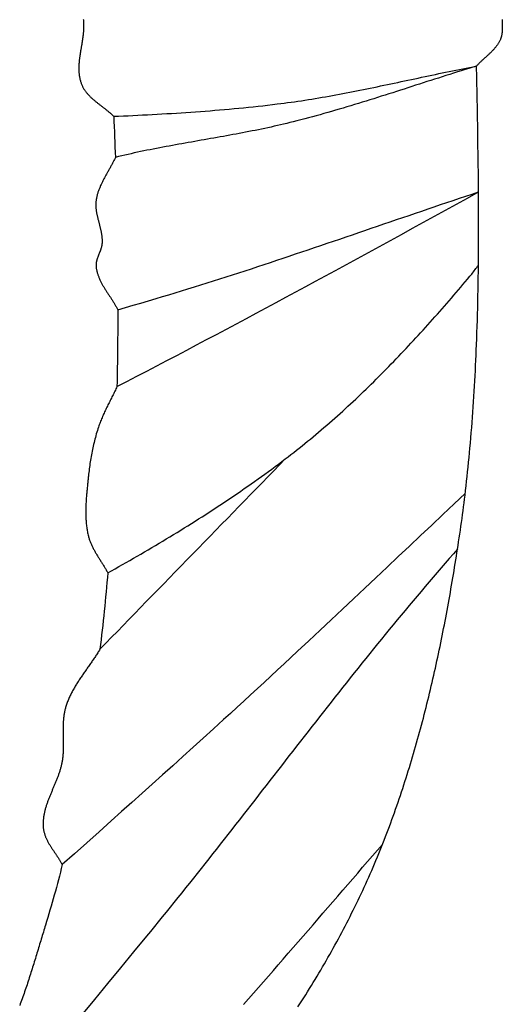
# Model space of a CAD drawing. Units: millimetres. Extents: x -67 to 613, y -425 to 490.
# Drawn here: x 212 to 235, y 131 to 178 of the extents above; entities that cross this region are included whole.
import ezdxf

# ---------------------------------------------------------------- set-up
doc = ezdxf.new("R2010")
doc.units = ezdxf.units.MM
doc.layers.add('Vector Layer 1', color=7, linetype='Continuous', lineweight=30)

msp = doc.modelspace()

# ---------------------------------------------------------------- linework, layer by layer
at = {"layer": 'Vector Layer 1', "color": 18, "lineweight": 30, "true_color": 0x000000}
for points in [[(214.789, 178.41), (214.794, 178.37), (214.797, 178.331), (214.8, 178.292), (214.8, 178.292), (214.803, 178.256), (214.805, 178.22), (214.806, 178.183), (214.807, 178.147), (214.807, 178.111), (214.807, 178.075), (214.807, 178.038), (214.806, 178.002), (214.804, 177.965), (214.803, 177.929), (214.801, 177.892), (214.798, 177.856), (214.795, 177.819), (214.792, 177.782), (214.789, 177.746), (214.785, 177.709), (214.781, 177.672), (214.777, 177.635), (214.773, 177.598), (214.768, 177.562), (214.763, 177.525), (214.758, 177.488), (214.753, 177.451), (214.747, 177.414), (214.741, 177.377), (214.736, 177.34), (214.73, 177.303), (214.724, 177.266), (214.718, 177.229), (214.712, 177.192), (214.706, 177.156), (214.699, 177.119), (214.693, 177.082), (214.687, 177.045), (214.681, 177.008), (214.675, 176.971), (214.668, 176.934), (214.662, 176.897), (214.656, 176.861), (214.65, 176.824), (214.645, 176.787), (214.639, 176.75), (214.633, 176.714), (214.628, 176.677), (214.623, 176.64), (214.618, 176.604), (214.613, 176.567), (214.608, 176.531), (214.604, 176.494), (214.6, 176.458), (214.596, 176.421), (214.592, 176.385), (214.589, 176.349), (214.586, 176.312), (214.583, 176.276), (214.581, 176.24), (214.579, 176.204), (214.577, 176.168), (214.576, 176.132), (214.575, 176.096), (214.575, 176.061), (214.575, 176.025), (214.575, 175.989), (214.576, 175.954), (214.578, 175.918), (214.58, 175.883), (214.582, 175.848), (214.585, 175.813), (214.589, 175.777), (214.593, 175.742), (214.598, 175.707), (214.603, 175.673), (214.609, 175.638), (214.616, 175.603), (214.623, 175.569), (214.631, 175.534), (214.639, 175.5), (214.648, 175.466), (214.658, 175.432), (214.669, 175.398), (214.68, 175.364), (214.692, 175.33), (214.705, 175.296), (214.705, 175.296), (214.718, 175.267), (214.731, 175.237), (214.744, 175.208), (214.758, 175.179), (214.773, 175.151), (214.788, 175.123), (214.804, 175.096), (214.821, 175.069), (214.838, 175.042), (214.855, 175.016), (214.873, 174.989), (214.892, 174.964), (214.911, 174.938), (214.93, 174.913), (214.95, 174.888), (214.971, 174.864), (214.991, 174.839), (215.013, 174.815), (215.034, 174.792), (215.056, 174.768), (215.078, 174.745), (215.101, 174.722), (215.124, 174.699), (215.147, 174.676), (215.171, 174.654), (215.195, 174.632), (215.219, 174.61), (215.244, 174.588), (215.268, 174.566), (215.293, 174.545), (215.318, 174.523), (215.344, 174.502), (215.369, 174.481), (215.395, 174.46), (215.421, 174.439), (215.447, 174.418), (215.473, 174.397), (215.499, 174.376), (215.525, 174.356), (215.552, 174.335), (215.578, 174.315), (215.605, 174.294), (215.631, 174.274), (215.658, 174.253), (215.685, 174.233), (215.711, 174.212), (215.738, 174.192), (215.764, 174.172), (215.791, 174.151), (215.817, 174.13), (215.844, 174.11), (215.87, 174.089), (215.896, 174.068), (215.922, 174.048), (215.948, 174.027), (215.974, 174.006), (215.999, 173.985), (216.025, 173.963), (216.05, 173.942), (216.075, 173.92), (216.1, 173.899), (216.124, 173.877), (216.148, 173.855), (216.172, 173.833), (216.196, 173.811), (216.22, 173.788), (216.243, 173.765)], [(216.243, 173.765), (216.473, 173.775), (216.704, 173.785), (216.934, 173.795), (217.164, 173.806), (217.395, 173.817), (217.625, 173.828), (217.855, 173.84), (218.085, 173.852), (218.316, 173.865), (218.546, 173.878), (218.776, 173.891), (219.006, 173.905), (219.236, 173.919), (219.466, 173.934), (219.696, 173.949), (219.926, 173.965), (220.156, 173.982), (220.386, 173.998), (220.615, 174.016), (220.845, 174.034), (221.075, 174.052), (221.304, 174.072), (221.534, 174.091), (221.764, 174.112), (221.993, 174.133), (222.222, 174.155), (222.452, 174.177), (222.681, 174.2), (222.91, 174.224), (223.14, 174.248), (223.369, 174.273), (223.598, 174.299), (223.827, 174.326), (224.056, 174.353), (224.056, 174.353), (224.222, 174.374), (224.387, 174.395), (224.553, 174.417), (224.719, 174.439), (224.884, 174.463), (225.05, 174.487), (225.215, 174.512), (225.38, 174.537), (225.545, 174.563), (225.71, 174.589), (225.875, 174.616), (226.04, 174.644), (226.204, 174.672), (226.369, 174.701), (226.534, 174.73), (226.698, 174.76), (226.863, 174.79), (227.027, 174.82), (227.191, 174.851), (227.356, 174.883), (227.52, 174.914), (227.684, 174.946), (227.848, 174.979), (228.012, 175.011), (228.176, 175.044), (228.34, 175.078), (228.504, 175.111), (228.668, 175.145), (228.831, 175.179), (228.995, 175.213), (229.159, 175.247), (229.323, 175.282), (229.486, 175.316), (229.65, 175.351), (229.814, 175.386), (229.978, 175.421), (230.141, 175.455), (230.305, 175.49), (230.469, 175.525), (230.632, 175.56), (230.796, 175.595), (230.96, 175.63), (231.123, 175.665), (231.287, 175.7), (231.451, 175.734), (231.614, 175.769), (231.778, 175.803), (231.942, 175.837), (232.106, 175.871), (232.27, 175.905), (232.433, 175.939), (232.597, 175.972), (232.761, 176.005), (232.925, 176.038), (233.089, 176.07), (233.254, 176.103), (233.418, 176.134), (233.582, 176.166)], [(216.323, 171.804), (216.307, 171.768), (216.29, 171.732), (216.273, 171.696), (216.256, 171.661), (216.238, 171.625), (216.22, 171.59), (216.202, 171.554), (216.184, 171.519), (216.165, 171.484), (216.146, 171.448), (216.127, 171.413), (216.108, 171.378), (216.089, 171.343), (216.069, 171.308), (216.05, 171.273), (216.03, 171.238), (216.011, 171.203), (215.991, 171.168), (215.971, 171.133), (215.952, 171.098), (215.932, 171.063), (215.912, 171.028), (215.893, 170.993), (215.873, 170.958), (215.854, 170.923), (215.834, 170.888), (215.815, 170.853), (215.796, 170.818), (215.777, 170.783), (215.759, 170.748), (215.74, 170.712), (215.722, 170.677), (215.704, 170.641), (215.687, 170.606), (215.669, 170.57), (215.652, 170.535), (215.636, 170.499), (215.619, 170.463), (215.603, 170.427), (215.588, 170.391), (215.573, 170.354), (215.558, 170.318), (215.543, 170.282), (215.53, 170.245), (215.516, 170.208), (215.503, 170.171), (215.491, 170.134), (215.479, 170.097), (215.468, 170.059), (215.458, 170.022), (215.448, 169.984), (215.438, 169.946), (215.43, 169.908), (215.421, 169.87), (215.414, 169.831), (215.407, 169.792), (215.401, 169.753), (215.401, 169.753), (215.397, 169.721), (215.394, 169.689), (215.391, 169.656), (215.389, 169.624), (215.388, 169.591), (215.387, 169.559), (215.387, 169.527), (215.387, 169.494), (215.389, 169.462), (215.39, 169.429), (215.393, 169.397), (215.395, 169.365), (215.399, 169.332), (215.402, 169.3), (215.407, 169.268), (215.411, 169.235), (215.416, 169.203), (215.422, 169.171), (215.428, 169.138), (215.434, 169.106), (215.44, 169.073), (215.447, 169.041), (215.454, 169.009), (215.461, 168.976), (215.469, 168.944), (215.477, 168.912), (215.484, 168.879), (215.492, 168.847), (215.501, 168.815), (215.509, 168.782), (215.517, 168.75), (215.526, 168.717), (215.534, 168.685), (215.542, 168.653), (215.551, 168.62), (215.559, 168.588), (215.567, 168.555), (215.576, 168.523), (215.584, 168.491), (215.592, 168.458), (215.6, 168.426), (215.607, 168.393), (215.615, 168.361), (215.622, 168.328), (215.629, 168.296), (215.636, 168.263), (215.642, 168.231), (215.648, 168.198), (215.654, 168.166), (215.66, 168.133), (215.665, 168.101), (215.669, 168.068), (215.674, 168.036), (215.677, 168.003), (215.681, 167.97), (215.683, 167.938), (215.686, 167.905), (215.687, 167.873), (215.688, 167.84), (215.689, 167.807), (215.689, 167.775), (215.688, 167.742), (215.687, 167.709), (215.687, 167.709), (215.685, 167.687), (215.683, 167.664), (215.68, 167.642), (215.677, 167.619), (215.673, 167.597), (215.669, 167.575), (215.664, 167.553), (215.659, 167.531), (215.653, 167.508), (215.647, 167.486), (215.641, 167.464), (215.634, 167.442), (215.627, 167.421), (215.62, 167.399), (215.612, 167.377), (215.604, 167.355), (215.596, 167.333), (215.588, 167.311), (215.58, 167.29), (215.571, 167.268), (215.563, 167.246), (215.554, 167.225), (215.546, 167.203), (215.537, 167.181), (215.528, 167.16), (215.52, 167.138), (215.511, 167.116), (215.503, 167.095), (215.495, 167.073), (215.486, 167.051), (215.478, 167.03), (215.471, 167.008), (215.463, 166.986), (215.456, 166.965), (215.449, 166.943), (215.442, 166.921), (215.436, 166.899), (215.43, 166.878), (215.425, 166.856), (215.419, 166.834), (215.415, 166.812), (215.411, 166.79), (215.407, 166.768), (215.404, 166.746), (215.401, 166.724), (215.399, 166.702), (215.398, 166.68), (215.397, 166.658), (215.397, 166.635), (215.398, 166.613), (215.399, 166.591), (215.401, 166.568), (215.401, 166.568), (215.406, 166.533), (215.411, 166.497), (215.417, 166.462), (215.423, 166.428), (215.431, 166.393), (215.439, 166.358), (215.447, 166.324), (215.456, 166.29), (215.466, 166.256), (215.477, 166.223), (215.488, 166.189), (215.499, 166.156), (215.512, 166.123), (215.524, 166.09), (215.537, 166.057), (215.551, 166.024), (215.565, 165.992), (215.58, 165.959), (215.595, 165.927), (215.61, 165.895), (215.626, 165.863), (215.643, 165.831), (215.659, 165.799), (215.676, 165.767), (215.694, 165.736), (215.711, 165.704), (215.729, 165.673), (215.747, 165.641), (215.766, 165.61), (215.785, 165.579), (215.804, 165.548), (215.823, 165.517), (215.842, 165.486), (215.862, 165.455), (215.881, 165.424), (215.901, 165.393), (215.921, 165.362), (215.941, 165.331), (215.961, 165.301), (215.981, 165.27), (216.002, 165.239), (216.022, 165.208), (216.042, 165.178), (216.062, 165.147), (216.083, 165.116), (216.103, 165.085), (216.123, 165.055), (216.143, 165.024), (216.163, 164.993), (216.183, 164.962), (216.203, 164.931), (216.222, 164.9), (216.242, 164.869), (216.261, 164.838), (216.28, 164.807), (216.299, 164.776), (216.317, 164.745), (216.336, 164.714), (216.354, 164.682), (216.371, 164.651), (216.389, 164.619), (216.406, 164.587), (216.423, 164.556), (216.439, 164.524)], [(216.399, 160.847), (216.876, 161.096), (217.352, 161.345), (217.828, 161.594), (218.305, 161.843), (218.781, 162.093), (219.256, 162.343), (219.732, 162.593), (220.207, 162.844), (220.683, 163.095), (221.158, 163.346), (221.633, 163.598), (222.107, 163.85), (222.582, 164.102), (223.056, 164.355), (223.53, 164.609), (224.003, 164.863), (224.476, 165.117), (224.949, 165.372), (225.422, 165.628), (225.894, 165.884), (226.366, 166.141), (226.838, 166.398), (226.838, 166.398), (227.365, 166.686), (227.891, 166.974), (228.418, 167.262), (228.945, 167.549), (229.471, 167.837), (229.998, 168.125), (230.524, 168.413), (231.05, 168.701), (231.576, 168.99), (232.102, 169.279), (232.628, 169.568), (233.153, 169.858), (233.677, 170.149)], [(216.439, 164.524), (216.806, 164.629), (217.172, 164.735), (217.538, 164.842), (217.904, 164.949), (218.269, 165.057), (218.269, 165.057), (218.574, 165.148), (218.879, 165.239), (219.184, 165.331), (219.488, 165.424), (219.792, 165.518), (220.096, 165.612), (220.4, 165.707), (220.703, 165.802), (221.006, 165.898), (221.31, 165.994), (221.613, 166.091), (221.915, 166.189), (222.218, 166.287), (222.521, 166.385), (222.823, 166.484), (223.126, 166.583), (223.428, 166.683), (223.73, 166.783), (224.032, 166.883), (224.334, 166.984), (224.635, 167.085), (224.937, 167.186), (225.239, 167.288), (225.54, 167.39), (225.842, 167.492), (226.143, 167.594), (226.444, 167.696), (226.746, 167.799), (227.047, 167.901), (227.348, 168.004), (227.649, 168.107), (227.95, 168.21), (228.251, 168.313), (228.553, 168.416), (228.854, 168.519), (229.155, 168.622), (229.456, 168.725), (229.757, 168.827), (230.058, 168.93), (230.36, 169.033), (230.661, 169.135), (230.962, 169.238), (231.264, 169.34), (231.565, 169.442), (231.867, 169.544), (232.168, 169.645), (232.47, 169.747), (232.772, 169.848), (233.073, 169.948), (233.375, 170.049), (233.677, 170.149)], [(215.961, 151.95), (216.137, 152.049), (216.313, 152.148), (216.489, 152.247), (216.665, 152.347), (216.84, 152.447), (217.016, 152.547), (217.191, 152.648), (217.366, 152.749), (217.54, 152.85), (217.715, 152.952), (217.889, 153.054), (218.063, 153.156), (218.236, 153.259), (218.41, 153.362), (218.583, 153.466), (218.756, 153.57), (218.928, 153.674), (219.101, 153.779), (219.273, 153.884), (219.445, 153.99), (219.616, 154.096), (219.787, 154.202), (219.958, 154.309), (220.129, 154.417), (220.299, 154.525), (220.469, 154.633), (220.639, 154.742), (220.808, 154.851), (220.977, 154.961), (221.146, 155.071), (221.314, 155.182), (221.482, 155.293), (221.65, 155.405), (221.817, 155.518), (221.984, 155.631), (222.151, 155.744), (222.317, 155.858), (222.483, 155.973), (222.648, 156.088), (222.813, 156.203), (222.978, 156.32), (223.142, 156.437), (223.306, 156.554), (223.47, 156.672), (223.633, 156.791), (223.796, 156.91), (223.958, 157.03), (224.12, 157.15), (224.281, 157.271), (224.442, 157.393), (224.442, 157.393), (224.577, 157.496), (224.712, 157.6), (224.846, 157.704), (224.98, 157.809), (225.113, 157.915), (225.246, 158.021), (225.378, 158.128), (225.51, 158.235), (225.642, 158.343), (225.773, 158.451), (225.903, 158.56), (226.033, 158.67), (226.163, 158.78), (226.292, 158.89), (226.421, 159.001), (226.549, 159.113), (226.677, 159.225), (226.805, 159.338), (226.932, 159.451), (227.059, 159.565), (227.185, 159.679), (227.311, 159.794), (227.436, 159.909), (227.561, 160.024), (227.686, 160.141), (227.81, 160.257), (227.934, 160.374), (228.057, 160.491), (228.181, 160.609), (228.303, 160.728), (228.426, 160.846), (228.547, 160.965), (228.669, 161.085), (228.79, 161.205), (228.911, 161.325), (229.032, 161.446), (229.152, 161.567), (229.271, 161.688), (229.391, 161.81), (229.51, 161.932), (229.629, 162.055), (229.747, 162.178), (229.865, 162.301), (229.983, 162.424), (230.1, 162.548), (230.217, 162.672), (230.334, 162.797), (230.45, 162.922), (230.566, 163.047), (230.682, 163.172), (230.797, 163.298), (230.912, 163.424), (231.027, 163.55), (231.142, 163.676), (231.256, 163.803), (231.37, 163.93), (231.483, 164.057), (231.597, 164.185), (231.71, 164.313), (231.823, 164.44), (231.935, 164.569), (232.047, 164.697), (232.159, 164.825), (232.271, 164.954), (232.382, 165.083), (232.493, 165.212), (232.604, 165.341), (232.715, 165.471), (232.825, 165.6), (232.935, 165.73), (233.045, 165.86), (233.155, 165.99), (233.264, 166.12), (233.264, 166.12), (233.307, 166.172), (233.35, 166.225), (233.392, 166.277), (233.434, 166.33), (233.475, 166.384), (233.516, 166.438), (233.556, 166.492), (233.596, 166.546), (233.635, 166.601), (233.674, 166.656)], [(216.399, 160.847), (216.374, 160.792), (216.348, 160.737), (216.322, 160.682), (216.295, 160.627), (216.269, 160.572), (216.242, 160.518), (216.215, 160.463), (216.188, 160.408), (216.16, 160.354), (216.133, 160.299), (216.105, 160.245), (216.078, 160.19), (216.05, 160.136), (216.023, 160.081), (215.996, 160.027), (215.968, 159.972), (215.941, 159.917), (215.914, 159.863), (215.887, 159.808), (215.861, 159.753), (215.835, 159.698), (215.809, 159.643), (215.783, 159.588), (215.758, 159.532), (215.733, 159.477), (215.708, 159.421), (215.684, 159.365), (215.661, 159.309), (215.638, 159.253), (215.615, 159.197), (215.593, 159.14), (215.572, 159.083), (215.552, 159.026), (215.532, 158.969), (215.512, 158.911), (215.512, 158.911), (215.486, 158.83), (215.461, 158.749), (215.436, 158.667), (215.412, 158.585), (215.389, 158.503), (215.366, 158.421), (215.345, 158.339), (215.323, 158.256), (215.303, 158.173), (215.283, 158.09), (215.264, 158.007), (215.245, 157.924), (215.228, 157.841), (215.21, 157.757), (215.194, 157.673), (215.178, 157.589), (215.163, 157.505), (215.148, 157.421), (215.134, 157.337), (215.12, 157.253), (215.107, 157.169), (215.095, 157.084), (215.083, 157), (215.072, 156.915), (215.062, 156.831), (215.052, 156.746), (215.042, 156.661), (215.033, 156.577), (215.033, 156.577), (215.028, 156.523), (215.022, 156.469), (215.017, 156.414), (215.011, 156.36), (215.005, 156.306), (215, 156.251), (214.994, 156.197), (214.989, 156.142), (214.983, 156.088), (214.978, 156.033), (214.972, 155.978), (214.967, 155.924), (214.962, 155.869), (214.957, 155.814), (214.952, 155.759), (214.947, 155.704), (214.943, 155.649), (214.938, 155.595), (214.934, 155.54), (214.93, 155.485), (214.927, 155.43), (214.923, 155.375), (214.92, 155.32), (214.917, 155.265), (214.915, 155.21), (214.913, 155.155), (214.911, 155.101), (214.909, 155.046), (214.908, 154.991), (214.907, 154.936), (214.907, 154.882), (214.907, 154.827), (214.908, 154.773), (214.908, 154.718), (214.91, 154.664), (214.912, 154.61), (214.914, 154.555), (214.917, 154.501), (214.921, 154.447), (214.925, 154.393), (214.929, 154.34), (214.934, 154.286), (214.94, 154.232), (214.946, 154.179), (214.953, 154.125), (214.961, 154.072), (214.969, 154.019), (214.978, 153.966), (214.988, 153.913), (214.998, 153.861), (215.009, 153.808), (215.021, 153.756), (215.033, 153.704), (215.033, 153.704), (215.043, 153.666), (215.054, 153.628), (215.065, 153.59), (215.077, 153.553), (215.089, 153.516), (215.103, 153.479), (215.116, 153.442), (215.131, 153.406), (215.146, 153.369), (215.161, 153.333), (215.177, 153.297), (215.193, 153.261), (215.21, 153.225), (215.228, 153.19), (215.245, 153.154), (215.264, 153.119), (215.282, 153.084), (215.301, 153.048), (215.32, 153.013), (215.34, 152.979), (215.36, 152.944), (215.38, 152.909), (215.4, 152.875), (215.421, 152.84), (215.441, 152.806), (215.462, 152.771), (215.483, 152.737), (215.505, 152.703), (215.526, 152.668), (215.547, 152.634), (215.569, 152.6), (215.59, 152.566), (215.612, 152.532), (215.634, 152.498), (215.655, 152.464), (215.677, 152.43), (215.698, 152.396), (215.719, 152.362), (215.741, 152.328), (215.762, 152.294), (215.783, 152.259), (215.803, 152.225), (215.824, 152.191), (215.844, 152.157), (215.864, 152.123), (215.884, 152.088), (215.904, 152.054), (215.923, 152.019), (215.942, 151.985), (215.961, 151.95)], [(215.585, 148.302), (215.559, 148.258), (215.532, 148.214), (215.505, 148.17), (215.478, 148.127), (215.45, 148.083), (215.422, 148.04), (215.394, 147.996), (215.365, 147.953), (215.337, 147.91), (215.308, 147.867), (215.279, 147.824), (215.25, 147.781), (215.22, 147.739), (215.191, 147.696), (215.161, 147.653), (215.131, 147.611), (215.102, 147.568), (215.072, 147.525), (215.042, 147.483), (215.012, 147.44), (214.982, 147.398), (214.952, 147.355), (214.922, 147.313), (214.892, 147.27), (214.862, 147.227), (214.833, 147.185), (214.803, 147.142), (214.774, 147.099), (214.744, 147.057), (214.715, 147.014), (214.686, 146.971), (214.657, 146.928), (214.628, 146.885), (214.6, 146.842), (214.571, 146.798), (214.543, 146.755), (214.515, 146.712), (214.488, 146.668), (214.461, 146.624), (214.434, 146.58), (214.407, 146.536), (214.381, 146.492), (214.355, 146.448), (214.33, 146.403), (214.305, 146.358), (214.28, 146.314), (214.256, 146.268), (214.232, 146.223), (214.209, 146.178), (214.186, 146.132), (214.164, 146.086), (214.142, 146.04), (214.12, 145.993), (214.1, 145.947), (214.08, 145.9), (214.06, 145.853), (214.041, 145.805), (214.023, 145.758), (214.005, 145.71), (213.988, 145.661), (213.972, 145.613), (213.956, 145.564), (213.956, 145.564), (213.944, 145.523), (213.932, 145.482), (213.921, 145.441), (213.911, 145.4), (213.902, 145.359), (213.893, 145.318), (213.885, 145.276), (213.878, 145.235), (213.871, 145.193), (213.864, 145.151), (213.858, 145.109), (213.853, 145.067), (213.848, 145.025), (213.844, 144.983), (213.84, 144.941), (213.837, 144.899), (213.834, 144.856), (213.832, 144.814), (213.829, 144.771), (213.828, 144.729), (213.826, 144.686), (213.825, 144.643), (213.824, 144.601), (213.823, 144.558), (213.823, 144.515), (213.823, 144.472), (213.823, 144.429), (213.823, 144.386), (213.823, 144.343), (213.824, 144.3), (213.825, 144.257), (213.825, 144.214), (213.826, 144.171), (213.827, 144.128), (213.828, 144.085), (213.828, 144.042), (213.829, 143.998), (213.83, 143.955), (213.831, 143.912), (213.831, 143.869), (213.832, 143.826), (213.832, 143.783), (213.832, 143.74), (213.832, 143.697), (213.832, 143.654), (213.832, 143.611), (213.831, 143.568), (213.83, 143.525), (213.829, 143.482), (213.827, 143.439), (213.825, 143.397), (213.823, 143.354), (213.821, 143.311), (213.818, 143.269), (213.814, 143.226), (213.81, 143.184), (213.806, 143.141), (213.801, 143.099), (213.796, 143.057), (213.79, 143.014), (213.784, 142.972), (213.777, 142.93), (213.777, 142.93), (213.77, 142.892), (213.762, 142.853), (213.754, 142.815), (213.746, 142.776), (213.737, 142.738), (213.727, 142.7), (213.717, 142.661), (213.707, 142.623), (213.696, 142.585), (213.685, 142.547), (213.674, 142.509), (213.662, 142.471), (213.65, 142.433), (213.637, 142.395), (213.624, 142.357), (213.611, 142.32), (213.598, 142.282), (213.584, 142.244), (213.57, 142.207), (213.556, 142.169), (213.541, 142.132), (213.527, 142.094), (213.512, 142.057), (213.497, 142.019), (213.482, 141.982), (213.467, 141.944), (213.451, 141.907), (213.436, 141.87), (213.42, 141.832), (213.404, 141.795), (213.389, 141.758), (213.373, 141.72), (213.357, 141.683), (213.341, 141.646), (213.325, 141.609), (213.309, 141.571), (213.294, 141.534), (213.278, 141.497), (213.262, 141.46), (213.247, 141.423), (213.231, 141.385), (213.216, 141.348), (213.2, 141.311), (213.185, 141.274), (213.17, 141.237), (213.155, 141.199), (213.141, 141.162), (213.126, 141.125), (213.112, 141.087), (213.098, 141.05), (213.085, 141.013), (213.071, 140.975), (213.058, 140.938), (213.045, 140.901), (213.033, 140.863), (213.021, 140.826), (213.009, 140.788), (212.997, 140.751), (212.986, 140.713), (212.975, 140.676), (212.965, 140.638), (212.955, 140.6), (212.946, 140.563), (212.937, 140.525), (212.928, 140.487), (212.921, 140.449), (212.913, 140.412), (212.906, 140.374), (212.9, 140.336), (212.894, 140.298), (212.888, 140.259), (212.884, 140.221), (212.88, 140.183), (212.876, 140.145), (212.873, 140.106), (212.871, 140.068), (212.87, 140.03), (212.869, 139.991), (212.869, 139.952), (212.869, 139.914), (212.87, 139.875), (212.872, 139.836), (212.875, 139.797), (212.879, 139.758), (212.879, 139.758), (212.882, 139.726), (212.887, 139.694), (212.892, 139.663), (212.898, 139.631), (212.904, 139.6), (212.911, 139.569), (212.919, 139.538), (212.928, 139.508), (212.937, 139.477), (212.946, 139.447), (212.956, 139.417), (212.967, 139.387), (212.978, 139.357), (212.99, 139.327), (213.003, 139.298), (213.015, 139.269), (213.029, 139.239), (213.042, 139.21), (213.057, 139.181), (213.071, 139.153), (213.086, 139.124), (213.101, 139.095), (213.117, 139.067), (213.133, 139.039), (213.149, 139.01), (213.166, 138.982), (213.183, 138.954), (213.2, 138.926), (213.217, 138.898), (213.235, 138.87), (213.252, 138.842), (213.27, 138.814), (213.288, 138.787), (213.307, 138.759), (213.325, 138.731), (213.343, 138.704), (213.362, 138.676), (213.381, 138.648), (213.399, 138.621), (213.418, 138.593), (213.437, 138.566), (213.455, 138.538), (213.474, 138.511), (213.493, 138.483), (213.511, 138.455), (213.53, 138.428), (213.548, 138.4), (213.567, 138.372), (213.585, 138.345), (213.603, 138.317), (213.621, 138.289), (213.638, 138.261), (213.656, 138.233), (213.673, 138.205), (213.69, 138.177), (213.706, 138.149), (213.723, 138.121), (213.739, 138.092), (213.755, 138.064), (213.77, 138.035), (213.785, 138.007)], [(222.439, 131.32), (222.678, 131.592), (222.917, 131.863), (223.156, 132.135), (223.395, 132.407), (223.633, 132.679), (223.872, 132.952), (224.11, 133.224), (224.347, 133.497), (224.585, 133.77), (224.823, 134.043), (225.06, 134.317), (225.297, 134.59), (225.534, 134.864), (225.771, 135.138), (226.008, 135.412), (226.245, 135.686), (226.482, 135.96), (226.719, 136.234), (226.956, 136.509), (227.192, 136.783), (227.429, 137.057), (227.666, 137.331), (227.903, 137.606), (228.14, 137.88), (228.377, 138.155), (228.614, 138.429), (228.851, 138.703), (229.088, 138.977)]]:
    msp.add_lwpolyline(points, dxfattribs=at)
at = {"layer": 'Vector Layer 1', "color": 18, "lineweight": 30, "true_color": 0x000000, "extrusion": (0, 0, -1)}
for points in [[(-234.811, 178.398), (-234.811, 178.371), (-234.811, 178.345), (-234.811, 178.318), (-234.811, 178.292), (-234.811, 178.265), (-234.812, 178.238), (-234.812, 178.212), (-234.813, 178.185), (-234.813, 178.158), (-234.814, 178.131), (-234.814, 178.105), (-234.814, 178.078), (-234.814, 178.051), (-234.815, 178.025), (-234.814, 177.998), (-234.814, 177.972), (-234.814, 177.945), (-234.813, 177.919), (-234.812, 177.892), (-234.811, 177.866), (-234.809, 177.84), (-234.807, 177.814), (-234.805, 177.787), (-234.802, 177.761), (-234.799, 177.736), (-234.796, 177.71), (-234.792, 177.684), (-234.787, 177.659), (-234.782, 177.633), (-234.777, 177.608), (-234.771, 177.583), (-234.764, 177.558), (-234.757, 177.533), (-234.749, 177.509), (-234.74, 177.484), (-234.731, 177.46), (-234.721, 177.436), (-234.721, 177.436), (-234.708, 177.407), (-234.694, 177.378), (-234.679, 177.349), (-234.664, 177.321), (-234.649, 177.293), (-234.633, 177.266), (-234.616, 177.239), (-234.599, 177.212), (-234.581, 177.186), (-234.563, 177.16), (-234.544, 177.134), (-234.525, 177.108), (-234.506, 177.083), (-234.486, 177.058), (-234.465, 177.033), (-234.445, 177.009), (-234.424, 176.985), (-234.402, 176.961), (-234.38, 176.937), (-234.358, 176.913), (-234.336, 176.89), (-234.313, 176.867), (-234.291, 176.844), (-234.267, 176.821), (-234.244, 176.798), (-234.221, 176.775), (-234.197, 176.753), (-234.173, 176.73), (-234.149, 176.708), (-234.125, 176.686), (-234.101, 176.663), (-234.077, 176.641), (-234.052, 176.619), (-234.028, 176.597), (-234.004, 176.575), (-233.979, 176.553), (-233.955, 176.53), (-233.931, 176.508), (-233.906, 176.486), (-233.882, 176.464), (-233.858, 176.442), (-233.834, 176.419), (-233.81, 176.397), (-233.786, 176.374), (-233.763, 176.352), (-233.739, 176.329), (-233.716, 176.306), (-233.693, 176.283), (-233.67, 176.26), (-233.648, 176.237), (-233.626, 176.213), (-233.604, 176.19), (-233.582, 176.166)], [(-233.582, 176.166), (-233.399, 176.11), (-233.217, 176.054), (-233.034, 175.998), (-232.852, 175.941), (-232.67, 175.884), (-232.488, 175.827), (-232.306, 175.769), (-232.123, 175.711), (-231.941, 175.653), (-231.76, 175.595), (-231.578, 175.537), (-231.396, 175.479), (-231.214, 175.42), (-231.032, 175.362), (-230.85, 175.303), (-230.668, 175.245), (-230.487, 175.186), (-230.305, 175.128), (-230.123, 175.069), (-229.941, 175.011), (-229.759, 174.953), (-229.577, 174.894), (-229.395, 174.836), (-229.213, 174.778), (-229.031, 174.721), (-228.849, 174.663), (-228.667, 174.606), (-228.485, 174.549), (-228.302, 174.492), (-228.12, 174.436), (-227.937, 174.38), (-227.755, 174.324), (-227.572, 174.269), (-227.389, 174.214), (-227.206, 174.159), (-227.023, 174.105), (-226.84, 174.051), (-226.657, 173.998), (-226.473, 173.946), (-226.29, 173.894), (-226.106, 173.842), (-225.922, 173.791), (-225.738, 173.741), (-225.554, 173.691), (-225.369, 173.642), (-225.185, 173.594), (-225, 173.546), (-224.815, 173.499), (-224.815, 173.499), (-224.665, 173.462), (-224.514, 173.425), (-224.364, 173.39), (-224.214, 173.354), (-224.063, 173.32), (-223.912, 173.286), (-223.761, 173.253), (-223.61, 173.22), (-223.459, 173.188), (-223.308, 173.156), (-223.156, 173.125), (-223.005, 173.094), (-222.853, 173.064), (-222.701, 173.034), (-222.549, 173.005), (-222.398, 172.975), (-222.246, 172.947), (-222.094, 172.918), (-221.942, 172.89), (-221.789, 172.862), (-221.637, 172.834), (-221.485, 172.807), (-221.333, 172.78), (-221.18, 172.752), (-221.028, 172.725), (-220.876, 172.698), (-220.723, 172.672), (-220.571, 172.645), (-220.418, 172.618), (-220.266, 172.591), (-220.114, 172.564), (-219.961, 172.537), (-219.809, 172.51), (-219.657, 172.483), (-219.504, 172.456), (-219.352, 172.428), (-219.2, 172.401), (-219.048, 172.373), (-218.895, 172.345), (-218.743, 172.317), (-218.591, 172.288), (-218.44, 172.259), (-218.288, 172.229), (-218.136, 172.2), (-217.984, 172.17), (-217.833, 172.139), (-217.681, 172.108), (-217.53, 172.077), (-217.379, 172.044), (-217.228, 172.012), (-217.077, 171.979), (-216.926, 171.945), (-216.775, 171.911), (-216.624, 171.876), (-216.474, 171.84), (-216.324, 171.804), (-216.324, 171.804), (-216.322, 171.803), (-216.32, 171.803), (-216.318, 171.802), (-216.317, 171.802), (-216.315, 171.802), (-216.314, 171.801), (-216.313, 171.801), (-216.313, 171.801), (-216.313, 171.801), (-216.313, 171.801), (-216.314, 171.801), (-216.315, 171.802), (-216.317, 171.802), (-216.32, 171.803), (-216.323, 171.804)], [(-225.047, 131.212), (-225.141, 131.356), (-225.235, 131.501), (-225.328, 131.647), (-225.42, 131.792), (-225.511, 131.938), (-225.602, 132.085), (-225.693, 132.231), (-225.783, 132.378), (-225.872, 132.526), (-225.961, 132.673), (-226.049, 132.821), (-226.137, 132.969), (-226.224, 133.118), (-226.31, 133.267), (-226.396, 133.416), (-226.482, 133.565), (-226.566, 133.715), (-226.65, 133.865), (-226.734, 134.015), (-226.817, 134.165), (-226.899, 134.316), (-226.981, 134.467), (-227.062, 134.618), (-227.143, 134.77), (-227.223, 134.922), (-227.302, 135.074), (-227.381, 135.226), (-227.459, 135.378), (-227.537, 135.531), (-227.614, 135.684), (-227.691, 135.837), (-227.766, 135.99), (-227.766, 135.99), (-227.843, 136.147), (-227.919, 136.304), (-227.994, 136.461), (-228.069, 136.619), (-228.143, 136.777), (-228.216, 136.935), (-228.288, 137.093), (-228.36, 137.252), (-228.431, 137.412), (-228.501, 137.571), (-228.571, 137.731), (-228.64, 137.891), (-228.709, 138.051), (-228.776, 138.212), (-228.844, 138.373), (-228.91, 138.535), (-228.976, 138.696), (-229.041, 138.858), (-229.105, 139.02), (-229.169, 139.183), (-229.233, 139.345), (-229.295, 139.508), (-229.357, 139.671), (-229.419, 139.835), (-229.479, 139.999), (-229.54, 140.163), (-229.599, 140.327), (-229.658, 140.491), (-229.716, 140.656), (-229.774, 140.821), (-229.832, 140.986), (-229.888, 141.152), (-229.944, 141.317), (-230, 141.483), (-230.055, 141.649), (-230.109, 141.816), (-230.163, 141.982), (-230.216, 142.149), (-230.269, 142.316), (-230.321, 142.483), (-230.373, 142.65), (-230.424, 142.818), (-230.474, 142.986), (-230.524, 143.154), (-230.574, 143.322), (-230.623, 143.49), (-230.671, 143.658), (-230.719, 143.827), (-230.767, 143.996), (-230.814, 144.165), (-230.86, 144.334), (-230.906, 144.503), (-230.951, 144.673), (-230.996, 144.842), (-231.041, 145.012), (-231.085, 145.182), (-231.129, 145.352), (-231.172, 145.522), (-231.214, 145.692), (-231.256, 145.862), (-231.298, 146.033), (-231.34, 146.204), (-231.38, 146.374), (-231.421, 146.545), (-231.461, 146.716), (-231.5, 146.887), (-231.539, 147.058), (-231.578, 147.23), (-231.616, 147.401), (-231.654, 147.573), (-231.692, 147.744), (-231.729, 147.916), (-231.765, 148.087), (-231.802, 148.259), (-231.838, 148.431), (-231.873, 148.603), (-231.908, 148.775), (-231.943, 148.947), (-231.977, 149.119), (-232.011, 149.291), (-232.045, 149.464), (-232.078, 149.636), (-232.111, 149.808), (-232.144, 149.98), (-232.176, 150.153), (-232.208, 150.325), (-232.239, 150.498), (-232.27, 150.67), (-232.301, 150.843), (-232.332, 151.015), (-232.362, 151.188), (-232.392, 151.36), (-232.422, 151.533), (-232.451, 151.705), (-232.48, 151.878), (-232.508, 152.05), (-232.537, 152.223), (-232.565, 152.395), (-232.593, 152.568), (-232.62, 152.74), (-232.648, 152.913), (-232.675, 153.085), (-232.701, 153.258), (-232.728, 153.43), (-232.728, 153.43), (-232.755, 153.616), (-232.783, 153.802), (-232.81, 153.988), (-232.836, 154.174), (-232.863, 154.36), (-232.888, 154.546), (-232.914, 154.732), (-232.939, 154.918), (-232.963, 155.104), (-232.987, 155.291), (-233.01, 155.477), (-233.032, 155.664), (-233.032, 155.664), (-233.058, 155.888), (-233.084, 156.111), (-233.109, 156.335), (-233.134, 156.559), (-233.158, 156.783), (-233.181, 157.007), (-233.204, 157.231), (-233.226, 157.456), (-233.247, 157.68), (-233.268, 157.904), (-233.268, 157.904), (-233.29, 158.151), (-233.311, 158.398), (-233.332, 158.646), (-233.352, 158.893), (-233.371, 159.14), (-233.39, 159.387), (-233.408, 159.635), (-233.425, 159.882), (-233.441, 160.129), (-233.457, 160.377), (-233.473, 160.624), (-233.487, 160.872), (-233.501, 161.119), (-233.515, 161.367), (-233.528, 161.615), (-233.54, 161.862), (-233.552, 162.11), (-233.563, 162.358), (-233.573, 162.606), (-233.583, 162.853), (-233.583, 162.853), (-233.594, 163.145), (-233.604, 163.436), (-233.613, 163.727), (-233.622, 164.018), (-233.631, 164.309), (-233.638, 164.601), (-233.645, 164.892), (-233.652, 165.183), (-233.658, 165.474), (-233.663, 165.766), (-233.667, 166.057), (-233.671, 166.348), (-233.671, 166.348), (-233.674, 166.691), (-233.678, 167.034), (-233.678, 167.034), (-233.68, 167.317), (-233.682, 167.601), (-233.683, 167.884), (-233.684, 168.167), (-233.684, 168.45), (-233.684, 168.733), (-233.683, 169.016), (-233.682, 169.299), (-233.681, 169.582), (-233.679, 169.865), (-233.677, 170.149), (-233.677, 170.149), (-233.674, 170.595), (-233.669, 171.042), (-233.664, 171.489), (-233.659, 171.936), (-233.652, 172.383), (-233.646, 172.829), (-233.638, 173.276), (-233.631, 173.723), (-233.622, 174.17), (-233.614, 174.616), (-233.605, 175.063), (-233.605, 175.063), (-233.601, 175.246), (-233.597, 175.43), (-233.593, 175.613), (-233.589, 175.797), (-233.586, 175.981), (-233.582, 176.166)], [(-233.042, 155.748), (-232.51, 155.243), (-231.978, 154.738), (-231.445, 154.234), (-230.912, 153.731), (-230.379, 153.227), (-229.845, 152.724), (-229.311, 152.222), (-228.777, 151.719), (-228.242, 151.217), (-227.708, 150.715), (-227.173, 150.213), (-226.638, 149.712), (-226.104, 149.21), (-225.569, 148.709), (-225.034, 148.207), (-225.034, 148.207), (-224.714, 147.908), (-224.394, 147.61), (-224.073, 147.312), (-223.752, 147.014), (-223.431, 146.716), (-223.11, 146.419), (-222.788, 146.122), (-222.465, 145.826), (-222.143, 145.53), (-221.82, 145.234), (-221.496, 144.939), (-221.496, 144.939), (-221.01, 144.497), (-220.523, 144.056), (-220.036, 143.616), (-219.549, 143.175), (-219.061, 142.735), (-218.573, 142.296), (-218.085, 141.857), (-217.596, 141.418), (-217.107, 140.98), (-216.617, 140.542), (-216.128, 140.104), (-216.128, 140.104), (-215.542, 139.58), (-214.956, 139.056), (-214.371, 138.532), (-213.785, 138.007)], [(-232.674, 153.084), (-232.478, 152.861), (-232.282, 152.638), (-232.087, 152.415), (-231.893, 152.191), (-231.699, 151.967), (-231.506, 151.742), (-231.313, 151.516), (-231.121, 151.291), (-230.929, 151.065), (-230.738, 150.838), (-230.547, 150.611), (-230.357, 150.384), (-230.167, 150.156), (-229.977, 149.928), (-229.788, 149.7), (-229.6, 149.471), (-229.412, 149.242), (-229.224, 149.012), (-229.036, 148.782), (-228.849, 148.552), (-228.663, 148.322), (-228.476, 148.091), (-228.29, 147.86), (-228.105, 147.629), (-227.919, 147.398), (-227.734, 147.166), (-227.549, 146.934), (-227.365, 146.702), (-227.18, 146.469), (-226.996, 146.237), (-226.812, 146.004), (-226.629, 145.771), (-226.445, 145.538), (-226.262, 145.305), (-226.079, 145.071), (-225.896, 144.838), (-225.713, 144.604), (-225.53, 144.37), (-225.348, 144.136), (-225.165, 143.902), (-224.983, 143.668), (-224.801, 143.434), (-224.619, 143.2), (-224.437, 142.966), (-224.254, 142.732), (-224.072, 142.497), (-223.89, 142.263), (-223.708, 142.029), (-223.526, 141.794), (-223.344, 141.56), (-223.162, 141.326), (-222.98, 141.091), (-222.798, 140.857), (-222.616, 140.623), (-222.433, 140.389), (-222.251, 140.155), (-222.068, 139.921), (-221.886, 139.687), (-221.703, 139.453), (-221.52, 139.22), (-221.337, 138.986), (-221.154, 138.753), (-220.97, 138.52), (-220.786, 138.287), (-220.603, 138.054), (-220.418, 137.821), (-220.234, 137.589), (-220.05, 137.357), (-219.865, 137.125), (-219.68, 136.893), (-219.494, 136.661), (-219.308, 136.43), (-219.122, 136.199), (-218.936, 135.968), (-218.749, 135.738), (-218.562, 135.507), (-218.375, 135.277), (-218.187, 135.048), (-217.999, 134.819), (-217.81, 134.59), (-217.81, 134.59), (-217.189, 133.835), (-216.568, 133.081), (-215.947, 132.326), (-215.326, 131.571), (-214.705, 130.816)], [(-213.785, 138.007), (-213.739, 137.825), (-213.693, 137.643), (-213.647, 137.462), (-213.599, 137.28), (-213.551, 137.099), (-213.503, 136.918), (-213.454, 136.737), (-213.404, 136.557), (-213.354, 136.376), (-213.303, 136.196), (-213.251, 136.016), (-213.198, 135.836), (-213.145, 135.656), (-213.092, 135.477), (-213.037, 135.297), (-212.982, 135.118), (-212.982, 135.118), (-212.957, 135.035), (-212.931, 134.952), (-212.906, 134.869), (-212.88, 134.786), (-212.855, 134.703), (-212.829, 134.619), (-212.804, 134.536), (-212.779, 134.452), (-212.753, 134.368), (-212.728, 134.285), (-212.702, 134.201), (-212.677, 134.117), (-212.652, 134.033), (-212.626, 133.949), (-212.601, 133.865), (-212.575, 133.781), (-212.549, 133.697), (-212.524, 133.613), (-212.498, 133.529), (-212.472, 133.444), (-212.446, 133.36), (-212.42, 133.276), (-212.394, 133.192), (-212.368, 133.108), (-212.342, 133.024), (-212.315, 132.94), (-212.289, 132.856), (-212.262, 132.772), (-212.235, 132.688), (-212.208, 132.604), (-212.181, 132.52), (-212.154, 132.436), (-212.126, 132.352), (-212.099, 132.269), (-212.071, 132.185), (-212.043, 132.102), (-212.014, 132.018), (-211.986, 131.935), (-211.957, 131.852), (-211.928, 131.768), (-211.899, 131.685), (-211.87, 131.602), (-211.84, 131.52), (-211.81, 131.437), (-211.78, 131.354), (-211.75, 131.272)]]:
    msp.add_lwpolyline(points, dxfattribs=at)
at = {"layer": 'Vector Layer 1', "color": 18, "lineweight": 30, "true_color": 0x000000}
for points in [[(216.242, 173.766), (216.272, 173.112), (216.298, 172.458), (216.324, 171.804)], [(216.44, 164.524), (216.436, 163.299), (216.424, 162.074), (216.399, 160.847)], [(224.442, 157.393), (221.492, 154.365), (218.541, 151.336), (215.585, 148.302)], [(215.961, 151.95), (215.858, 150.732), (215.734, 149.516), (215.585, 148.302)]]:
    msp.add_open_spline(points, degree=3, dxfattribs=at)

doc.saveas('drawing.dxf')
